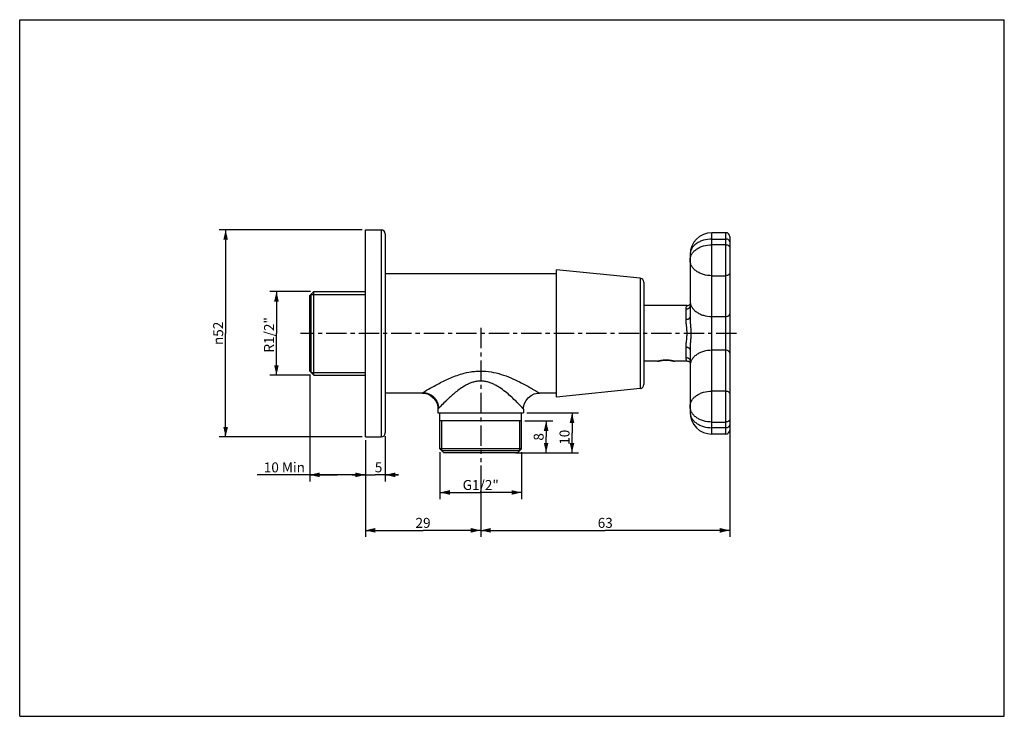
# Model space of a CAD drawing. Units: millimetres. Extents: x 0 to 297, y 0 to 210.
import ezdxf

# ---------------------------------------------------------------- set-up
doc = ezdxf.new("R2010")
doc.units = ezdxf.units.MM
doc.header["$LTSCALE"] = 16.335
doc.linetypes.add('CENTER', pattern=[0.6, 0.375, -0.075, 0.075, -0.075])
doc.layers.get('0').update_dxf_attribs({"linetype": 'CONTINUOUS'})
for name, color, linetype in [('02__ASM_ALL_AXES', 7, 'CONTINUOUS'), ('DEF_LAYER_ASSEM_MEMBER', 7, 'CONTINUOUS'), ('DEF_LAYER_DIM', 7, 'CONTINUOUS')]:
    doc.layers.add(name, color=color, linetype=linetype)
doc.styles.get("Standard").update_dxf_attribs({"font": 'txt', "width": 0.8})
doc.styles.add('TEXTSTYLE_1', font='gdt', dxfattribs={"width": 0.8})
doc.dimstyles.new('DIMSTYLE_1', dxfattribs={"dimtxt": 3, "dimasz": 3, "dimexe": 2, "dimexo": 1, "dimgap": 0.75, "dimtad": 1, "dimdec": 3, "dimlfac": 0.833333, "dimdsep": 46, "dimtxsty": 'Standard', "dimblk": '_FILLED', "dimblk1": '_FILLED', "dimblk2": '_FILLED', "dimcen": 0.09, "dimadec": 0, "dimazin": 0, "dimtp": 0.001, "dimtm": 0.001, "dimtfac": 1, "dimtdec": 3, "dimtofl": 0, "dimtmove": 0, "dimatfit": 3, "dimldrblk": '_FILLED', "dimfxl": 1, "dimtolj": 1, "dimarcsym": 0})
doc.dimstyles.new('DIMSTYLE_2', dxfattribs={"dimtxt": 3, "dimasz": 3, "dimexe": 2, "dimexo": 1, "dimgap": 0.75, "dimtad": 1, "dimdec": 0, "dimlfac": 0.833333, "dimdsep": 46, "dimtxsty": 'Standard', "dimblk": '_FILLED', "dimblk1": '_FILLED', "dimblk2": '_FILLED', "dimcen": 0.09, "dimadec": 0, "dimazin": 0, "dimtp": 0.001, "dimtm": 0.001, "dimtfac": 1, "dimtdec": 0, "dimtofl": 0, "dimtmove": 0, "dimatfit": 3, "dimldrblk": '_FILLED', "dimfxl": 1, "dimtolj": 1, "dimarcsym": 0})

# ---------------------------------------------------------------- blocks, each defined once
blk = doc.blocks.new('_FILLED')
at = {"color": 0, "linetype": 'ByBlock'}
blk.add_solid([(0, 0), (-1, 0.233), (-1, -0.233)], dxfattribs=at)
blk = doc.blocks.new('*D1')
at = {"layer": 'DEF_LAYER_DIM', "color": 2, "linetype": 'Continuous', "transparency": 16777216}
for p, q in [((76.7, 128.04), (75.45, 128.04)), ((87.67, 128.04), (76.7, 128.04)), ((77.45, 128.04), (77.45, 115.44)), ((77.45, 102.84), (77.45, 115.44)), ((76.7, 102.84), (75.45, 102.84)), ((87.67, 102.84), (76.7, 102.84))]:
    blk.add_line(p, q, dxfattribs=at)
at = {"layer": 'DEF_LAYER_DIM', "color": 2, "linetype": 'Continuous', "transparency": 16777216, "xscale": 3, "yscale": 3, "zscale": 3}
for p, rotation in [((77.45, 128.04), 90), ((77.45, 102.84), 270)]:
    blk.add_blockref('_FILLED', p, dxfattribs=dict(at, rotation=rotation))
at = {"layer": 'DEF_LAYER_DIM', "color": 2, "linetype": 'Continuous', "transparency": 16777216, "insert": (73.7, 114.99), "char_height": 3, "width": 12, "attachment_point": 2, "rotation": 90, "line_spacing_factor": 0.9}
blk.add_mtext('R1/2"', dxfattribs=at)
blk = doc.blocks.new('*D2')
at = {"layer": 'DEF_LAYER_DIM', "color": 2, "linetype": 'Continuous', "transparency": 16777216}
for p, q in [((103.27, 146.64), (60.12, 146.64)), ((62.12, 146.64), (62.12, 115.44)), ((62.12, 84.24), (62.12, 115.44)), ((103.27, 84.24), (60.12, 84.24))]:
    blk.add_line(p, q, dxfattribs=at)
at = {"layer": 'DEF_LAYER_DIM', "color": 2, "linetype": 'Continuous', "transparency": 16777216, "xscale": 3, "yscale": 3, "zscale": 3}
for p, rotation in [((62.12, 146.64), 90), ((62.12, 84.24), 270)]:
    blk.add_blockref('_FILLED', p, dxfattribs=dict(at, rotation=rotation))
at = {"layer": 'DEF_LAYER_DIM', "color": 2, "linetype": 'Continuous', "transparency": 16777216, "insert": (58.37, 115.44), "char_height": 3, "width": 8.8, "attachment_point": 2, "rotation": 90, "line_spacing_factor": 0.9, "style": 'TEXTSTYLE_1'}
blk.add_mtext('{\\Fgdt;n}\\Ftxt;52', dxfattribs=at)
blk = doc.blocks.new('*D3')
at = {"layer": 'DEF_LAYER_DIM', "color": 2, "linetype": 'Continuous', "transparency": 16777216}
for p, q in [((87.47, 103.04), (87.47, 73.54)), ((104.27, 83.24), (104.27, 73.54)), ((95.87, 72.79), (71.64, 72.79)), ((87.47, 73.54), (87.47, 70.79)), ((87.47, 72.79), (95.87, 72.79)), ((104.27, 72.79), (95.87, 72.79)), ((104.27, 73.54), (104.27, 70.79))]:
    blk.add_line(p, q, dxfattribs=at)
at = {"layer": 'DEF_LAYER_DIM', "color": 2, "linetype": 'Continuous', "transparency": 16777216, "xscale": 3, "yscale": 3, "zscale": 3, "rotation": 180}
blk.add_blockref('_FILLED', (87.47, 72.79), dxfattribs=at)
at = {"layer": 'DEF_LAYER_DIM', "color": 2, "linetype": 'Continuous', "transparency": 16777216, "xscale": 3, "yscale": 3, "zscale": 3}
blk.add_blockref('_FILLED', (104.27, 72.79), dxfattribs=at)
at = {"layer": 'DEF_LAYER_DIM', "color": 2, "linetype": 'Continuous', "transparency": 16777216, "insert": (86.04, 76.54), "char_height": 3, "width": 14.4, "attachment_point": 3, "line_spacing_factor": 0.9}
blk.add_mtext('10 Min', dxfattribs=at)
blk = doc.blocks.new('*D4')
at = {"layer": 'DEF_LAYER_DIM', "color": 2, "linetype": 'Continuous', "transparency": 16777216}
for p, q in [((104.27, 83.24), (104.27, 70.79)), ((110.27, 84.44), (110.27, 70.79)), ((104.27, 72.79), (100.27, 72.79)), ((100.27, 72.79), (107.27, 72.79)), ((114.27, 72.79), (107.27, 72.79)), ((110.27, 72.79), (114.27, 72.79))]:
    blk.add_line(p, q, dxfattribs=at)
at = {"layer": 'DEF_LAYER_DIM', "color": 2, "linetype": 'Continuous', "transparency": 16777216, "xscale": 3, "yscale": 3, "zscale": 3}
blk.add_blockref('_FILLED', (104.27, 72.79), dxfattribs=at)
at = {"layer": 'DEF_LAYER_DIM', "color": 2, "linetype": 'Continuous', "transparency": 16777216, "xscale": 3, "yscale": 3, "zscale": 3, "rotation": 180}
blk.add_blockref('_FILLED', (110.27, 72.79), dxfattribs=at)
at = {"layer": 'DEF_LAYER_DIM', "color": 2, "linetype": 'Continuous', "transparency": 16777216, "insert": (108.25, 76.54), "char_height": 3, "width": 2.4, "attachment_point": 2, "line_spacing_factor": 0.9}
blk.add_mtext('5', dxfattribs=at)
blk = doc.blocks.new('*D5')
at = {"layer": 'DEF_LAYER_DIM', "color": 2, "linetype": 'Continuous', "transparency": 16777216}
for p, q in [((104.27, 83.24), (104.27, 54.06)), ((139.07, 75.64), (139.07, 73.59)), ((139.07, 65.53), (139.07, 54.06)), ((104.27, 56.06), (121.67, 56.06)), ((139.07, 56.06), (121.67, 56.06))]:
    blk.add_line(p, q, dxfattribs=at)
at = {"layer": 'DEF_LAYER_DIM', "color": 2, "linetype": 'Continuous', "transparency": 16777216, "xscale": 3, "yscale": 3, "zscale": 3, "rotation": 180}
blk.add_blockref('_FILLED', (104.27, 56.06), dxfattribs=at)
at = {"layer": 'DEF_LAYER_DIM', "color": 2, "linetype": 'Continuous', "transparency": 16777216, "xscale": 3, "yscale": 3, "zscale": 3}
blk.add_blockref('_FILLED', (139.07, 56.06), dxfattribs=at)
at = {"layer": 'DEF_LAYER_DIM', "color": 2, "linetype": 'Continuous', "transparency": 16777216, "insert": (121.67, 59.81), "char_height": 3, "width": 4.8, "attachment_point": 2, "line_spacing_factor": 0.9}
blk.add_mtext('29', dxfattribs=at)
blk = doc.blocks.new('*D6')
at = {"layer": 'DEF_LAYER_DIM', "color": 2, "linetype": 'Continuous', "transparency": 16777216}
for p, q in [((126.77, 79.64), (126.77, 68.23)), ((151.37, 79.64), (151.37, 68.23)), ((126.77, 68.23), (126.77, 65.48)), ((126.77, 67.48), (139.07, 67.48)), ((151.37, 67.48), (139.07, 67.48)), ((151.37, 68.23), (151.37, 65.48))]:
    blk.add_line(p, q, dxfattribs=at)
at = {"layer": 'DEF_LAYER_DIM', "color": 2, "linetype": 'Continuous', "transparency": 16777216, "xscale": 3, "yscale": 3, "zscale": 3, "rotation": 180}
blk.add_blockref('_FILLED', (126.77, 67.48), dxfattribs=at)
at = {"layer": 'DEF_LAYER_DIM', "color": 2, "linetype": 'Continuous', "transparency": 16777216, "xscale": 3, "yscale": 3, "zscale": 3}
blk.add_blockref('_FILLED', (151.37, 67.48), dxfattribs=at)
at = {"layer": 'DEF_LAYER_DIM', "color": 2, "linetype": 'Continuous', "transparency": 16777216, "insert": (139.07, 71.23), "char_height": 3, "width": 12, "attachment_point": 2, "line_spacing_factor": 0.9}
blk.add_mtext('G1/2"', dxfattribs=at)
blk = doc.blocks.new('*D7')
at = {"layer": 'DEF_LAYER_DIM', "color": 2, "linetype": 'Continuous', "transparency": 16777216}
for p, q in [((152.37, 89.04), (160.79, 89.04)), ((158.79, 89.04), (158.79, 84.24)), ((158.79, 79.44), (158.79, 84.24)), ((149.67, 79.44), (160.79, 79.44))]:
    blk.add_line(p, q, dxfattribs=at)
at = {"layer": 'DEF_LAYER_DIM', "color": 2, "linetype": 'Continuous', "transparency": 16777216, "xscale": 3, "yscale": 3, "zscale": 3}
for p, rotation in [((158.79, 89.04), 90), ((158.79, 79.44), 270)]:
    blk.add_blockref('_FILLED', p, dxfattribs=dict(at, rotation=rotation))
at = {"layer": 'DEF_LAYER_DIM', "color": 2, "linetype": 'Continuous', "transparency": 16777216, "insert": (155.04, 84.24), "char_height": 3, "width": 2.4, "attachment_point": 2, "rotation": 90, "line_spacing_factor": 0.9}
blk.add_mtext('8', dxfattribs=at)
blk = doc.blocks.new('*D8')
at = {"layer": 'DEF_LAYER_DIM', "color": 2, "linetype": 'Continuous', "transparency": 16777216}
for p, q in [((152.97, 91.44), (168.6, 91.44)), ((166.6, 91.44), (166.6, 85.44)), ((166.6, 79.44), (166.6, 85.44)), ((149.67, 79.44), (168.6, 79.44))]:
    blk.add_line(p, q, dxfattribs=at)
at = {"layer": 'DEF_LAYER_DIM', "color": 2, "linetype": 'Continuous', "transparency": 16777216, "xscale": 3, "yscale": 3, "zscale": 3}
for p, rotation in [((166.6, 91.44), 90), ((166.6, 79.44), 270)]:
    blk.add_blockref('_FILLED', p, dxfattribs=dict(at, rotation=rotation))
at = {"layer": 'DEF_LAYER_DIM', "color": 2, "linetype": 'Continuous', "transparency": 16777216, "insert": (162.85, 84.12), "char_height": 3, "width": 4.8, "attachment_point": 2, "rotation": 90, "line_spacing_factor": 0.9}
blk.add_mtext('10', dxfattribs=at)
blk = doc.blocks.new('*D9')
at = {"layer": 'DEF_LAYER_DIM', "color": 2, "linetype": 'Continuous', "transparency": 16777216}
for p, q in [((214.19, 86.86), (214.19, 54.06)), ((139.07, 75.64), (139.07, 54.06)), ((139.07, 56.06), (176.63, 56.06)), ((214.19, 56.06), (176.63, 56.06))]:
    blk.add_line(p, q, dxfattribs=at)
at = {"layer": 'DEF_LAYER_DIM', "color": 2, "linetype": 'Continuous', "transparency": 16777216, "xscale": 3, "yscale": 3, "zscale": 3, "rotation": 180}
blk.add_blockref('_FILLED', (139.07, 56.06), dxfattribs=at)
at = {"layer": 'DEF_LAYER_DIM', "color": 2, "linetype": 'Continuous', "transparency": 16777216, "xscale": 3, "yscale": 3, "zscale": 3}
blk.add_blockref('_FILLED', (214.19, 56.06), dxfattribs=at)
at = {"layer": 'DEF_LAYER_DIM', "color": 2, "linetype": 'Continuous', "transparency": 16777216, "insert": (176.63, 59.81), "char_height": 3, "width": 4.8, "attachment_point": 2, "line_spacing_factor": 0.9}
blk.add_mtext('63', dxfattribs=at)

msp = doc.modelspace()

# ---------------------------------------------------------------- linework, layer by layer
at = {"color": 7, "linetype": 'Continuous'}
for p, q in [((0, 0), (0, 210)), ((0, 210), (297, 210)), ((297, 0), (297, 210)), ((0, 0), (297, 0))]:
    msp.add_line(p, q, dxfattribs=at)
at = {"layer": '02__ASM_ALL_AXES', "color": 7, "linetype": 'CENTER'}
for p, q in [((139.0747, 117.0681), (139.0747, 76.6361)), ((216.2182, 115.4361), (84.6747, 115.4361))]:
    msp.add_line(p, q, dxfattribs=at)
at = {"layer": 'DEF_LAYER_ASSEM_MEMBER', "color": 7, "linetype": 'Continuous'}
for p, q in [((104.2747, 84.2362), (104.2747, 146.6361)), ((104.2747, 146.6361), (109.0747, 146.6361)), ((212.9947, 145.7949), (208.7947, 145.7949)), ((110.2747, 145.4359), (110.2747, 85.4364)), ((214.1947, 144.5949), (214.1947, 86.2773)), ((202.1947, 139.1949), (202.1947, 120.277)), ((187.1968, 132.0464), (161.8747, 134.6361)), ((161.8747, 96.2362), (161.8747, 134.636)), ((161.8747, 133.4362), (110.2747, 133.4362)), ((188.2747, 130.8524), (188.2747, 100.0198)), ((87.4747, 126.8361), (88.6747, 128.0361)), ((88.6747, 102.8361), (88.6747, 128.0361)), ((88.6747, 128.0361), (104.2747, 128.0361)), ((87.4747, 104.0364), (87.4747, 126.8358)), ((87.8347, 127.1961), (87.8347, 103.6761)), ((201.3075, 123.8361), (188.2747, 123.8361)), ((202.1947, 110.5953), (202.1947, 91.6773)), ((192.4147, 107.0361), (188.2747, 107.0361)), ((201.3075, 107.0361), (197.5747, 107.0361)), ((87.4747, 104.0361), (88.6747, 102.8361)), ((88.6747, 102.8361), (104.2747, 102.8361)), ((187.1968, 98.8259), (161.8747, 96.2361)), ((121.386, 97.4363), (110.2747, 97.4363)), ((161.8747, 97.4363), (156.7554, 97.4363)), ((126.1747, 92.637), (126.1747, 91.4361)), ((151.9747, 92.6379), (151.9747, 91.4361)), ((126.1747, 91.4361), (151.9747, 91.4361)), ((126.7747, 80.6361), (126.7747, 91.4361)), ((151.3747, 80.6361), (151.3747, 91.4361)), ((151.3747, 89.0361), (126.7747, 89.0361)), ((104.2747, 84.2361), (109.0747, 84.2361)), ((212.9947, 85.0773), (208.7947, 85.0773)), ((127.9747, 79.4361), (126.7747, 80.6361)), ((151.3747, 80.6361), (126.7747, 80.6361)), ((150.1747, 79.4361), (151.3747, 80.6361)), ((127.3147, 80.0961), (150.8347, 80.0961)), ((150.1747, 79.4361), (127.9747, 79.4361))]:
    msp.add_line(p, q, dxfattribs=at)
at = {"layer": 'DEF_LAYER_ASSEM_MEMBER', "color": 9, "linetype": 'Continuous'}
for p, q in [((109.0747, 146.6361), (109.0747, 84.2361)), ((208.7947, 85.0773), (208.7947, 145.7949)), ((212.9947, 85.0773), (212.9947, 145.7949)), ((208.7947, 143.8618), (212.9947, 143.8618)), ((212.9947, 142.1648), (208.7947, 142.1648)), ((187.1968, 132.0464), (187.1968, 98.8259)), ((208.7947, 132.831), (212.9947, 132.831)), ((200.9947, 119.6719), (200.9947, 122.69)), ((208.7947, 120.5273), (212.9947, 120.5273)), ((200.9947, 108.1823), (200.9947, 111.2004)), ((212.9947, 110.345), (208.7947, 110.345)), ((212.9947, 98.0413), (208.7947, 98.0413)), ((121.3746, 97.4371), (121.6571, 97.6104)), ((128.7347, 95.2421), (128.6575, 95.1675)), ((156.7731, 97.4373), (156.7748, 97.4364)), ((126.381, 92.8569), (126.1747, 92.637)), ((208.7947, 88.7075), (212.9947, 88.7075)), ((212.9947, 87.0104), (208.7947, 87.0104))]:
    msp.add_line(p, q, dxfattribs=at)
at = {"layer": 'DEF_LAYER_ASSEM_MEMBER', "color": 2, "linetype": 'Continuous'}
for p, q in [((87.8347, 127.1961), (104.2747, 127.1961)), ((192.5947, 107.0974), (192.5947, 107.0361)), ((197.3947, 107.0974), (197.3947, 107.0361)), ((87.8347, 103.6761), (104.2747, 103.6761)), ((127.3147, 80.0961), (127.3147, 89.0361)), ((150.8347, 80.0961), (150.8347, 89.0361))]:
    msp.add_line(p, q, dxfattribs=at)
at = {"layer": 'DEF_LAYER_ASSEM_MEMBER', "color": 7, "linetype": 'Continuous'}
for points in [[(121.3747, 97.437), (121.9646, 97.4001), (122.9658, 97.1655), (123.9153, 96.7095), (124.7525, 96.0473), (125.4229, 95.2161), (125.8886, 94.269), (126.1326, 93.2668), (126.1747, 92.637)], [(151.9747, 92.6379), (152.0168, 93.2675), (152.2608, 94.2699), (152.7265, 95.2171), (153.3971, 96.0484), (154.2344, 96.7106), (155.1841, 97.1666), (156.1854, 97.4011), (156.7553, 97.4367)]]:
    msp.add_lwpolyline(points, dxfattribs=at)
for centre, radius, start, end in [((109.0747, 145.4361), 1.2, 0, 90), ((208.7947, 139.1949), 6.6, 90, 180), ((212.9947, 144.5949), 1.2, 0, 90), ((187.0747, 130.8526), 1.2, 0, 84.160508), ((201.3074, 125.036), 1.1998, 270.003524, 318.446128), ((201.3074, 105.8363), 1.1998, 41.553873, 89.996476), ((187.0747, 100.0197), 1.2, 275.839492, 360), ((208.7947, 91.6773), 6.6, 180, 270), ((212.9947, 86.2773), 1.2, 270, 360), ((109.0747, 85.4361), 1.2, 270, 360)]:
    msp.add_arc(centre, radius, start, end, dxfattribs=at)
at = {"layer": 'DEF_LAYER_ASSEM_MEMBER', "color": 9, "linetype": 'Continuous'}
for points, knots in [([(208.7947, 143.8618), (207.9439, 143.8618), (206.6753, 143.6905), (205.132, 143.113), (204.1265, 142.5362), (203.2958, 141.8299), (202.6722, 141.0174), (202.2835, 140.1279), (202.1947, 139.5012), (202.1947, 139.1949)], [0, 0, 0, 0, 0.28697979, 0.42418233, 0.55419493, 0.67597703, 0.78964534, 0.89669752, 1, 1, 1, 1]), ([(214.1947, 143.0133), (214.1947, 143.069), (214.1784, 143.183), (214.1079, 143.3448), (213.9943, 143.4926), (213.7869, 143.6686), (213.449, 143.8216), (213.1493, 143.8618), (212.9947, 143.8618)], [0, 0, 0, 0, 0.10337542, 0.21066804, 0.32444271, 0.44635742, 0.71283614, 1, 1, 1, 1]), ([(202.1947, 137.4979), (202.1947, 137.8041), (202.2835, 138.4308), (202.6721, 139.3202), (203.2957, 140.1327), (204.1263, 140.839), (205.1318, 141.4158), (206.6751, 141.9934), (207.9439, 142.1648), (208.7947, 142.1648)], [0, 0, 0, 0, 0.10328741, 0.21033242, 0.32399748, 0.44577705, 0.57578998, 0.71299359, 1, 1, 1, 1]), ([(212.9947, 142.1648), (213.1493, 142.1648), (213.4489, 142.1246), (213.7867, 141.9717), (213.9942, 141.7957), (214.1078, 141.6479), (214.1784, 141.486), (214.1947, 141.3719), (214.1947, 141.3162)], [0, 0, 0, 0, 0.28706589, 0.55348514, 0.67542016, 0.78925593, 0.89660732, 1, 1, 1, 1]), ([(208.7947, 132.831), (207.9439, 132.831), (206.6753, 133.0023), (205.132, 133.5798), (204.1265, 134.1566), (203.2958, 134.8629), (202.6722, 135.6753), (202.2835, 136.5649), (202.1947, 137.1916), (202.1947, 137.4979)], [0, 0, 0, 0, 0.28697979, 0.42418233, 0.55419493, 0.67597703, 0.78964534, 0.89669752, 1, 1, 1, 1]), ([(214.1947, 133.6795), (214.1947, 133.6238), (214.1784, 133.5098), (214.1079, 133.348), (213.9943, 133.2002), (213.7869, 133.0242), (213.449, 132.8712), (213.1493, 132.831), (212.9947, 132.831)], [0, 0, 0, 0, 0.10337542, 0.21066804, 0.32444271, 0.44635742, 0.71283614, 1, 1, 1, 1]), ([(202.1947, 125.1942), (202.1947, 124.8878), (202.2836, 124.2607), (202.6727, 123.3708), (203.2968, 122.5582), (204.1278, 121.852), (205.1335, 121.2755), (206.6764, 120.6984), (207.9444, 120.5273), (208.7947, 120.5273)], [0, 0, 0, 0, 0.1033608, 0.21046888, 0.32418264, 0.44599719, 0.57601641, 0.71318239, 1, 1, 1, 1]), ([(200.9947, 122.69), (200.9947, 122.78), (201.0039, 122.9493), (201.0425, 123.1836), (201.0962, 123.381), (201.1484, 123.5213), (201.1897, 123.6156), (201.2173, 123.6734), (201.2425, 123.7222), (201.2643, 123.7621), (201.2799, 123.7899), (201.2902, 123.8076), (201.2961, 123.8177), (201.3009, 123.8253), (201.304, 123.8313), (201.3066, 123.8338), (201.307, 123.8361), (201.3075, 123.8361)], [0, 0, 0, 0, 0.2245943, 0.42151494, 0.59130314, 0.73379605, 0.79447426, 0.84782076, 0.89358619, 0.93148273, 0.96122499, 0.97298528, 0.98264946, 0.9902005, 0.99562106, 0.99889352, 1, 1, 1, 1]), ([(202.1947, 123.7236), (202.1943, 123.5935), (202.1475, 123.3883), (202.0014, 123.1503), (201.8455, 122.9846), (201.6532, 122.8521), (201.3735, 122.7268), (201.1436, 122.69), (200.9947, 122.69)], [0, 0, 0, 0, 0.22310387, 0.34676914, 0.4764934, 0.61017594, 0.74457182, 1, 1, 1, 1]), ([(200.9947, 119.6719), (201.1426, 119.6719), (201.3656, 119.6919), (201.6479, 119.7649), (201.8384, 119.8406), (201.9948, 119.9357), (202.1102, 120.043), (202.1791, 120.1586), (202.1947, 120.2396), (202.1947, 120.277)], [0, 0, 0, 0, 0.30528634, 0.45810674, 0.60075009, 0.72675189, 0.8338257, 0.92292189, 1, 1, 1, 1]), ([(200.9947, 111.2004), (200.9947, 111.5386), (201.0411, 112.2296), (201.1653, 113.2744), (201.2776, 114.3469), (201.3225, 115.4361), (201.2776, 116.5253), (201.1653, 117.5979), (201.0411, 118.6426), (200.9947, 119.3337), (200.9947, 119.6719)], [0, 0, 0, 0, 0.11939752, 0.24405932, 0.37149664, 0.49999595, 0.62849592, 0.75593486, 0.88059919, 1, 1, 1, 1]), ([(202.1947, 120.277), (202.1947, 119.8904), (202.2375, 119.1009), (202.3442, 117.9045), (202.4358, 116.6779), (202.4712, 115.4362), (202.4358, 114.1945), (202.3442, 112.9679), (202.2375, 111.7714), (202.1947, 110.9819), (202.1947, 110.5953)], [0, 0, 0, 0, 0.11959175, 0.24430317, 0.37162205, 0.49999355, 0.6283677, 0.7556873, 0.8804009, 1, 1, 1, 1]), ([(212.9947, 120.5273), (213.1493, 120.5273), (213.4489, 120.5675), (213.7867, 120.7204), (213.9942, 120.8964), (214.1078, 121.0442), (214.1784, 121.2061), (214.1947, 121.3202), (214.1947, 121.3758)], [0, 0, 0, 0, 0.28706589, 0.55348514, 0.67542016, 0.78925593, 0.89660732, 1, 1, 1, 1]), ([(202.1947, 110.5953), (202.1947, 110.6326), (202.1791, 110.7137), (202.1102, 110.8293), (201.9948, 110.9366), (201.8384, 111.0317), (201.6479, 111.1074), (201.3656, 111.1804), (201.1426, 111.2004), (200.9947, 111.2004)], [0, 0, 0, 0, 0.07707812, 0.16617433, 0.27324815, 0.39924994, 0.54189328, 0.69471367, 1, 1, 1, 1]), ([(208.7947, 110.345), (207.9445, 110.345), (206.6767, 110.1739), (205.1339, 109.597), (204.1283, 109.0205), (203.2971, 108.3144), (202.6728, 107.5017), (202.2836, 106.6117), (202.1947, 105.9845), (202.1947, 105.6781)], [0, 0, 0, 0, 0.2867772, 0.42392411, 0.55393913, 0.67576487, 0.78949955, 0.89662952, 1, 1, 1, 1]), ([(214.1947, 109.4964), (214.1947, 109.5521), (214.1784, 109.6661), (214.1079, 109.8279), (213.9943, 109.9757), (213.7869, 110.1518), (213.449, 110.3047), (213.1493, 110.345), (212.9947, 110.345)], [0, 0, 0, 0, 0.10337542, 0.21066804, 0.32444271, 0.44635742, 0.71283614, 1, 1, 1, 1]), ([(201.3075, 107.0361), (201.3071, 107.0362), (201.3066, 107.0385), (201.3041, 107.041), (201.3009, 107.047), (201.2961, 107.0546), (201.2903, 107.0647), (201.2799, 107.0824), (201.2643, 107.1101), (201.2425, 107.15), (201.2173, 107.1989), (201.1897, 107.2567), (201.1484, 107.3509), (201.0962, 107.4913), (201.0425, 107.6886), (201.0038, 107.923), (200.9947, 108.0922), (200.9947, 108.1823)], [0, 0, 0, 0, 0.00110487, 0.00437657, 0.00979705, 0.01734852, 0.02701347, 0.03877473, 0.0685189, 0.10641659, 0.15218241, 0.20552877, 0.26620653, 0.40869816, 0.57848486, 0.77540436, 1, 1, 1, 1]), ([(200.9947, 108.1823), (201.1436, 108.1823), (201.3735, 108.1455), (201.6532, 108.0202), (201.8454, 107.8877), (202.0014, 107.7221), (202.1475, 107.484), (202.1943, 107.2789), (202.1947, 107.1488)], [0, 0, 0, 0, 0.25542488, 0.38981911, 0.52350082, 0.65322512, 0.77689159, 1, 1, 1, 1]), ([(133.4479, 103.2514), (134.3344, 103.5066), (135.6943, 103.8186), (137.5421, 104.0436), (138.48, 104.0866), (138.9498, 104.09)], [0, 0, 0, 0, 0.49593455, 0.74742198, 1, 1, 1, 1]), ([(138.9498, 104.09), (140.0264, 104.0977), (142.165, 103.9176), (145.2322, 103.1558), (148.0761, 102.0895), (150.6568, 100.89), (152.6142, 99.858), (154.0073, 99.0773), (154.8886, 98.568), (155.625, 98.1327), (156.1884, 97.7932), (156.5526, 97.5732), (156.7242, 97.4664), (156.7731, 97.4373)], [0, 0, 0, 0, 0.16767561, 0.33224082, 0.49076211, 0.63999508, 0.7751993, 0.83529418, 0.88869275, 0.93373192, 0.96852049, 0.99112822, 1, 1, 1, 1]), ([(121.6573, 97.6089), (123.1185, 98.498), (125.6973, 99.9938), (129.6184, 101.9235), (132.1129, 102.867), (133.4479, 103.2514)], [0, 0, 0, 0, 0.39160703, 0.68194289, 1, 1, 1, 1]), ([(149.4341, 95.2246), (148.9878, 95.6555), (148.0333, 96.5467), (146.4824, 97.8662), (145.0368, 98.9297), (143.7695, 99.704), (142.7591, 100.2221), (141.7002, 100.6446), (140.5981, 100.9407), (139.466, 101.084), (138.3254, 101.0566), (137.2001, 100.8623), (136.1085, 100.5218), (135.0637, 100.0651), (134.3963, 99.7008), (134.0714, 99.5085)], [0, 0, 0, 0, 0.10649349, 0.22411102, 0.34942403, 0.41408575, 0.47887353, 0.54413054, 0.60943769, 0.67425057, 0.73934534, 0.80455264, 0.86963359, 0.93517051, 1, 1, 1, 1]), ([(134.0714, 99.5085), (133.541, 99.1946), (132.5307, 98.5177), (130.7352, 97.1077), (129.5033, 95.9835), (128.7347, 95.2421)], [0, 0, 0, 0, 0.27007914, 0.5319787, 1, 1, 1, 1]), ([(202.1947, 93.3744), (202.1947, 93.6806), (202.2835, 94.3073), (202.6721, 95.1968), (203.2957, 96.0092), (204.1263, 96.7155), (205.1318, 97.2923), (206.6751, 97.87), (207.9439, 98.0413), (208.7947, 98.0413)], [0, 0, 0, 0, 0.10328741, 0.21033242, 0.32399748, 0.44577705, 0.57578998, 0.71299359, 1, 1, 1, 1]), ([(212.9947, 98.0413), (213.1493, 98.0413), (213.4489, 98.0011), (213.7867, 97.8482), (213.9942, 97.6722), (214.1078, 97.5244), (214.1784, 97.3625), (214.1947, 97.2485), (214.1947, 97.1928)], [0, 0, 0, 0, 0.28706589, 0.55348514, 0.67542016, 0.78925593, 0.89660732, 1, 1, 1, 1]), ([(121.6581, 97.6107), (122.2426, 97.5962), (123.4685, 97.333), (125.0482, 96.2655), (126.1063, 94.6758), (126.3666, 93.4449), (126.381, 92.8569)], [0, 0, 0, 0, 0.23890846, 0.4989717, 0.75967751, 1, 1, 1, 1]), ([(128.6575, 95.1675), (128.1788, 94.7039), (127.4152, 93.9381), (126.6659, 93.1585), (126.381, 92.8569)], [0, 0, 0, 0, 0.61632385, 1, 1, 1, 1]), ([(151.9747, 92.6379), (151.9747, 92.6383), (151.9733, 92.6391), (151.9717, 92.6415), (151.968, 92.6451), (151.9609, 92.653), (151.9482, 92.6665), (151.929, 92.6871), (151.9041, 92.7135), (151.8739, 92.7457), (151.8382, 92.7835), (151.7803, 92.8448), (151.6952, 92.9347), (151.578, 93.058), (151.4409, 93.2016), (151.2842, 93.3649), (151.1083, 93.5473), (150.8396, 93.8244), (150.465, 94.2067), (149.9708, 94.7019), (149.6195, 95.0457), (149.4341, 95.2246)], [0, 0, 0, 0, 0.00028849, 0.00112645, 0.00251435, 0.00445295, 0.00999141, 0.01776183, 0.02777305, 0.03998703, 0.05433529, 0.07076446, 0.10975465, 0.15674165, 0.21153332, 0.27398245, 0.34398301, 0.42118068, 0.59333768, 0.78686833, 1, 1, 1, 1]), ([(208.7947, 88.7075), (207.9439, 88.7075), (206.6753, 88.8788), (205.132, 89.4564), (204.1265, 90.0332), (203.2958, 90.7394), (202.6722, 91.5519), (202.2835, 92.4414), (202.1947, 93.0682), (202.1947, 93.3744)], [0, 0, 0, 0, 0.28697979, 0.42418233, 0.55419493, 0.67597703, 0.78964534, 0.89669752, 1, 1, 1, 1]), ([(202.1947, 91.6773), (202.1947, 91.3712), (202.2835, 90.7444), (202.6721, 89.855), (203.2957, 89.0425), (204.1263, 88.3363), (205.1318, 87.7594), (206.6751, 87.1818), (207.9439, 87.0104), (208.7947, 87.0104)], [0, 0, 0, 0, 0.10328741, 0.21033242, 0.32399748, 0.44577705, 0.57578998, 0.71299359, 1, 1, 1, 1]), ([(214.1947, 89.556), (214.1947, 89.5004), (214.1784, 89.3864), (214.1079, 89.2245), (213.9943, 89.0768), (213.7869, 88.9007), (213.449, 88.7477), (213.1493, 88.7075), (212.9947, 88.7075)], [0, 0, 0, 0, 0.10337542, 0.21066804, 0.32444271, 0.44635742, 0.71283614, 1, 1, 1, 1]), ([(212.9947, 87.0104), (213.1493, 87.0104), (213.4489, 87.0506), (213.7867, 87.2035), (213.9942, 87.3795), (214.1078, 87.5273), (214.1784, 87.6893), (214.1947, 87.8033), (214.1947, 87.859)], [0, 0, 0, 0, 0.28706589, 0.55348514, 0.67542016, 0.78925593, 0.89660732, 1, 1, 1, 1])]:
    msp.add_open_spline(points, degree=3, knots=knots, dxfattribs=at)
at = {"layer": 'DEF_LAYER_ASSEM_MEMBER', "color": 7, "linetype": 'Continuous'}
for points, knots in [([(192.4147, 107.0361), (192.4139, 107.0361), (192.4206, 107.0379), (192.4238, 107.0397), (192.4372, 107.0441), (192.4521, 107.0495), (192.4728, 107.0566), (192.5086, 107.0691), (192.5379, 107.0791), (192.5588, 107.0862)], [0, 0, 0, 0, 0.01543767, 0.06272094, 0.1415854, 0.25176631, 0.39299916, 0.56501967, 1, 1, 1, 1]), ([(192.5588, 107.0862), (192.8582, 107.1876), (193.3957, 107.3395), (194.2127, 107.4784), (194.995, 107.5251), (195.7773, 107.4783), (196.5941, 107.3394), (197.1315, 107.1875), (197.4307, 107.0861)], [0, 0, 0, 0, 0.1909956, 0.33663708, 0.50004516, 0.66344594, 0.80906865, 1, 1, 1, 1]), ([(197.4307, 107.0861), (197.4517, 107.079), (197.4809, 107.069), (197.5167, 107.0566), (197.5374, 107.0494), (197.5523, 107.0441), (197.5657, 107.0396), (197.5688, 107.038), (197.5755, 107.0361), (197.5747, 107.0361)], [0, 0, 0, 0, 0.43505762, 0.60724874, 0.74868506, 0.85902226, 0.93791612, 0.98502251, 1, 1, 1, 1])]:
    msp.add_open_spline(points, degree=3, knots=knots, dxfattribs=at)
at = {"layer": 'DEF_LAYER_ASSEM_MEMBER', "color": 2, "linetype": 'Continuous'}
for points in [[(194.9947, 107.3863), (194.7898, 107.3854), (194.3766, 107.3707), (193.7857, 107.3021), (193.2776, 107.2091), (192.8907, 107.1177), (192.6491, 107.0519), (192.5675, 107.0282), (192.6491, 107.0519), (192.8906, 107.1177), (193.2776, 107.2091), (193.7855, 107.3021), (194.3766, 107.3707), (194.7898, 107.3854), (194.9947, 107.3863)], [(194.9947, 107.3863), (195.1996, 107.3854), (195.6128, 107.3707), (196.2037, 107.3021), (196.7118, 107.2091), (197.0987, 107.1177), (197.3402, 107.0519), (197.4219, 107.0282), (197.3402, 107.0519), (197.0988, 107.1177), (196.7118, 107.2091), (196.2038, 107.3021), (195.6128, 107.3707), (195.1996, 107.3854), (194.9947, 107.3863)]]:
    msp.add_open_spline(points, degree=3, dxfattribs=at)

# ---------------------------------------------------------------- dimensions: what is measured, and where the dimension line sits
at = {"layer": 'DEF_LAYER_DIM', "color": 2, "linetype": 'Continuous'}
for base, p1, p2, text, picture, middle in [((62.1244, 84.2361), (104.2747, 146.6361), (104.2747, 84.2361), '%%c<>', '*D2', (62.1244, 115.4361)), ((77.4472, 102.8361), (88.6747, 128.0361), (88.6747, 102.8361), 'R1/2"', '*D1', (77.4472, 114.8381))]:
    dim = msp.add_linear_dim(base=base, p1=p1, p2=p2, angle=270, text=text, dimstyle='DIMSTYLE_1', dxfattribs=at)
    dim.commit()
    dim.dimension.update_dxf_attribs({"geometry": picture, "text_midpoint": middle, "dimtype": 160})
for base, p1, p2, text, picture, middle in [((104.2747, 72.792), (87.4747, 104.0361), (104.2747, 84.2361), '10 Min', '*D3', (79.0621, 72.792)), ((151.3747, 67.4773), (126.7747, 80.6361), (151.3747, 80.6361), 'G1/2"', '*D6', (138.7747, 67.4773))]:
    dim = msp.add_linear_dim(base=base, p1=p1, p2=p2, text=text, dimstyle='DIMSTYLE_1', dxfattribs=at)
    dim.commit()
    dim.dimension.update_dxf_attribs({"geometry": picture, "text_midpoint": middle, "dimtype": 160})
for base, p1, picture, middle in [((166.5993, 79.4361), (151.9747, 91.4361), '*D8', (166.5993, 84.4151)), ((158.7873, 79.4361), (151.3747, 89.0361), '*D7', (158.7873, 84.2361))]:
    dim = msp.add_linear_dim(base=base, p1=p1, p2=(148.6747, 79.4361), angle=270, dimstyle='DIMSTYLE_1', dxfattribs=at)
    dim.commit()
    dim.dimension.update_dxf_attribs({"geometry": picture, "text_midpoint": middle, "dimtype": 160})
for base, p1, p2, dimstyle, picture, middle in [((214.1947, 56.0595), (139.0747, 76.6361), (214.1947, 87.859), 'DIMSTYLE_2', '*D9', (176.7097, 56.0595)), ((110.2747, 72.792), (104.2747, 84.2361), (110.2747, 85.4361), 'DIMSTYLE_1', '*D4', (108.3297, 72.792)), ((139.0747, 56.0595), (104.2747, 84.2361), (139.0747, 76.6361), 'DIMSTYLE_1', '*D5', (121.6747, 56.0595))]:
    dim = msp.add_linear_dim(base=base, p1=p1, p2=p2, dimstyle=dimstyle, dxfattribs=at)
    dim.commit()
    dim.dimension.update_dxf_attribs({"geometry": picture, "text_midpoint": middle, "dimtype": 160})

doc.saveas('drawing.dxf')
